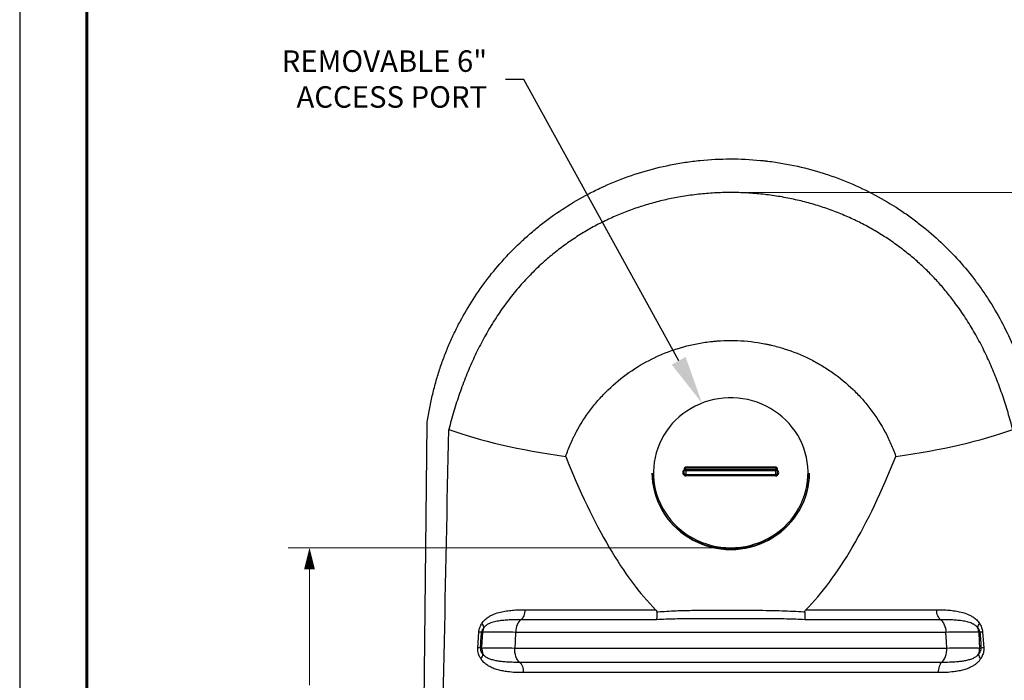
# Model space of a CAD drawing. Units: inches. Extents: x 0 to 8.5, y 0 to 11.
# Drawn here: x 0 to 3.7, y 3.8 to 6.3 of the extents above; entities that cross this region are included whole.
import ezdxf
from ezdxf import colors
from ezdxf.entities.mleader import LeaderData, LeaderLine
from ezdxf.math import Vec2, Vec3

# ---------------------------------------------------------------- set-up
doc = ezdxf.new("R2010")
doc.units = ezdxf.units.IN
doc.header["$LTSCALE"] = 2
doc.header["$MEASUREMENT"] = 0
for name, color, linetype, lineweight in [('BORDER', 5, 'Continuous', 60), ('DIMENSION', 4, 'Continuous', 13), ('OBJECT', 1, 'Continuous', 25)]:
    doc.layers.add(name, color=color, linetype=linetype, lineweight=lineweight)
doc.styles.add('NYLOPLAST .080', font='ARIALN.TTF', dxfattribs={"height": 0.08})
doc.dimstyles.new('NYLOPLAST', dxfattribs={"dimtxt": 0.18, "dimasz": 0.08, "dimexe": 0.08, "dimexo": 0.0625, "dimgap": 0.09, "dimtad": 0, "dimtih": 1, "dimtoh": 1, "dimzin": 4, "dimdsep": 46, "dimtxsty": 'NYLOPLAST .080', "dimblk": 'NYLOPLAST ARROW', "dimcen": 0, "dimclrd": 256, "dimclre": 256, "dimclrt": 256, "dimadec": 0, "dimazin": 1, "dimtfac": 1, "dimtofl": 0, "dimtmove": 0, "dimatfit": 3, "dimldrblk": 'NYLOPLAST ARROW', "dimfxl": 0.1, "dimtolj": 1, "dimtzin": 0, "dimlwd": -1, "dimlwe": -1, "dimarcsym": 0})

# ---------------------------------------------------------------- blocks, each defined once
blk = doc.blocks.new('NYLOPLAST ARROW')
at = {"layer": 'DIMENSION'}
blk.add_lwpolyline([(-1, 0, 0.5, 0, 0), (0, 0, 0, 0, 0)], format="xyseb", dxfattribs=at)
blk = doc.blocks.new('*D6')
at = {"layer": 'Defpoints', "color": 0, "transparency": 16777216}
for p in [(2.6448, 5.6581), (3.7921, 3.0519), (4.3261, 3.0519)]:
    blk.add_point(p, dxfattribs=at)
at = {"layer": 'DIMENSION', "transparency": 16777216}
for p, q in [((2.7073, 5.6581), (4.4061, 5.6581)), ((4.3261, 5.5781), (4.3261, 4.4858)), ((4.3261, 3.1319), (4.3261, 4.2241)), ((3.8546, 3.0519), (4.4061, 3.0519))]:
    blk.add_line(p, q, dxfattribs=at)
at = {"layer": 'DIMENSION', "transparency": 16777216, "xscale": 0.08, "yscale": 0.08, "zscale": 0.08}
for p, rotation in [((4.3261, 5.6581), 90), ((4.3261, 3.0519), 270)]:
    blk.add_blockref('NYLOPLAST ARROW', p, dxfattribs=dict(at, rotation=rotation))
at = {"layer": 'DIMENSION', "transparency": 16777216, "insert": (4.3261, 4.355), "char_height": 0.08, "attachment_point": 5, "style": 'NYLOPLAST .080'}
blk.add_mtext('\\A1;31.3', dxfattribs=at)
blk = doc.blocks.new('*D8')
at = {"layer": 'Defpoints', "color": 0, "transparency": 16777216}
for p in [(2.6448, 4.3366), (1.078, 3.0519), (1.4975, 3.0519)]:
    blk.add_point(p, dxfattribs=at)
at = {"layer": 'DIMENSION', "transparency": 16777216}
for p, q in [((2.5823, 4.3366), (0.998, 4.3366)), ((1.078, 4.2566), (1.078, 3.8251)), ((1.078, 3.1319), (1.078, 3.5634)), ((1.435, 3.0519), (0.998, 3.0519))]:
    blk.add_line(p, q, dxfattribs=at)
at = {"layer": 'DIMENSION', "transparency": 16777216, "xscale": 0.08, "yscale": 0.08, "zscale": 0.08}
for p, rotation in [((1.078, 4.3366), 90), ((1.078, 3.0519), 270)]:
    blk.add_blockref('NYLOPLAST ARROW', p, dxfattribs=dict(at, rotation=rotation))
at = {"layer": 'DIMENSION', "transparency": 16777216, "insert": (1.078, 3.6942), "char_height": 0.08, "attachment_point": 5, "style": 'NYLOPLAST .080'}
blk.add_mtext('\\A1;15.4', dxfattribs=at)

msp = doc.modelspace()

# ---------------------------------------------------------------- linework, layer by layer
at = {"layer": 'BORDER', "flags": 128}
msp.add_lwpolyline([(0.2497, 0.2477), (0.2497, 10.7476), (8.2488, 10.7476), (8.2488, 0.2477), (0.2497, 0.2477)], dxfattribs=at)
msp.add_lwpolyline([(0.2497, 0.2477), (0.2497, 10.7476), (8.2488, 10.7476), (8.2488, 0.2477), (0.2497, 0.2477)], dxfattribs=at)
at = {"layer": 'Defpoints'}
msp.add_line((0, 11), (0, 0), dxfattribs=at)
at = {"layer": 'OBJECT'}
for p, q in [((1.4975, 3.0727), (1.5153, 4.7971)), ((2.3531, 4.6145), (2.3531, 4.613)), ((2.4713, 4.6301), (2.4704, 4.6171)), ((2.8114, 4.6364), (2.4781, 4.6364)), ((2.4781, 4.6332), (2.4781, 4.6364)), ((2.8114, 4.6332), (2.4781, 4.6332)), ((2.4781, 4.6231), (2.4781, 4.6281)), ((2.4781, 4.6281), (2.8114, 4.6281)), ((2.8114, 4.6231), (2.4781, 4.6231)), ((2.4781, 4.6231), (2.4781, 4.609)), ((2.8114, 4.6332), (2.8114, 4.6364)), ((2.8114, 4.6231), (2.8114, 4.6281)), ((2.8114, 4.6231), (2.8114, 4.609)), ((2.8192, 4.6171), (2.8182, 4.6301)), ((2.9364, 4.613), (2.9364, 4.6145)), ((2.4781, 4.609), (2.8114, 4.609)), ((2.4781, 4.604), (2.4781, 4.609)), ((2.8114, 4.604), (2.4781, 4.604)), ((2.8114, 4.604), (2.8114, 4.609)), ((1.8791, 4.106), (2.3654, 4.106)), ((2.9241, 4.106), (3.4105, 4.106)), ((2.3687, 4.0688), (1.8641, 4.0688)), ((3.4254, 4.0688), (2.9209, 4.0688)), ((1.7036, 3.9646), (1.7078, 4.0229)), ((1.7224, 4.0218), (1.7178, 4.0218)), ((3.4449, 4.0218), (1.8447, 4.0218)), ((3.5717, 4.0218), (3.5671, 4.0218)), ((3.5817, 4.0229), (3.5859, 3.9646)), ((1.7136, 3.9635), (1.7195, 3.9635)), ((1.8414, 3.9635), (3.4481, 3.9635)), ((3.5701, 3.9635), (3.576, 3.9635)), ((1.8594, 3.911), (3.4302, 3.911)), ((3.4163, 3.8718), (1.8732, 3.8718))]:
    msp.add_line(p, q, dxfattribs=at)
at = {"layer": 'OBJECT', "flags": 128}
for points in [[(2.6448, 4.3366), (2.663, 4.3371), (2.6812, 4.3388), (2.6992, 4.3416), (2.717, 4.3455), (2.7345, 4.3505), (2.7516, 4.3566), (2.7683, 4.3637), (2.7846, 4.3718), (2.8002, 4.3809), (2.8152, 4.3909), (2.8296, 4.4018), (2.8432, 4.4136), (2.856, 4.4263), (2.8679, 4.4396), (2.879, 4.4537), (2.8891, 4.4685), (2.8982, 4.4838), (2.9063, 4.4997), (2.9133, 4.516), (2.9193, 4.5327), (2.9242, 4.5498), (2.9279, 4.5671), (2.9305, 4.5846), (2.9319, 4.6023), (2.9322, 4.62), (2.9314, 4.6376), (2.9293, 4.6552), (2.9262, 4.6727), (2.9219, 4.6899), (2.9165, 4.7068), (2.9099, 4.7233), (2.9024, 4.7394), (2.8938, 4.755), (2.8841, 4.7701), (2.8736, 4.7845), (2.8621, 4.7982), (2.8497, 4.8112), (2.8365, 4.8234), (2.8225, 4.8348), (2.8078, 4.8453), (2.7925, 4.8549), (2.7765, 4.8635), (2.76, 4.8711), (2.7431, 4.8777), (2.7258, 4.8832), (2.7081, 4.8876), (2.6902, 4.891), (2.6721, 4.8932), (2.6539, 4.8944), (2.6357, 4.8944), (2.6174, 4.8932), (2.5993, 4.891), (2.5814, 4.8876), (2.5638, 4.8832), (2.5464, 4.8777), (2.5295, 4.8711), (2.513, 4.8635), (2.4971, 4.8549), (2.4817, 4.8453), (2.4671, 4.8348), (2.4531, 4.8234), (2.4399, 4.8112), (2.4275, 4.7982), (2.416, 4.7845), (2.4054, 4.7701), (2.3958, 4.755), (2.3872, 4.7394), (2.3796, 4.7233), (2.3731, 4.7068), (2.3677, 4.6899), (2.3634, 4.6727), (2.3602, 4.6552), (2.3582, 4.6376), (2.3573, 4.62), (2.3576, 4.6023), (2.359, 4.5846), (2.3616, 4.5671), (2.3654, 4.5498), (2.3702, 4.5327), (2.3762, 4.516), (2.3833, 4.4997), (2.3914, 4.4838), (2.4005, 4.4685), (2.4106, 4.4537), (2.4216, 4.4396), (2.4336, 4.4263), (2.4464, 4.4136), (2.46, 4.4018), (2.4743, 4.3909), (2.4893, 4.3809), (2.505, 4.3718), (2.5212, 4.3637), (2.5379, 4.3566), (2.5551, 4.3505), (2.5726, 4.3455), (2.5904, 4.3416), (2.6084, 4.3388), (2.6265, 4.3371), (2.6448, 4.3366)], [(2.6448, 4.3315), (2.6265, 4.3321), (2.6082, 4.3338), (2.5901, 4.3365), (2.5722, 4.3404), (2.5546, 4.3454), (2.5374, 4.3514), (2.5206, 4.3585), (2.5043, 4.3665), (2.4885, 4.3756), (2.4733, 4.3856), (2.4589, 4.3965), (2.4451, 4.4082), (2.4322, 4.4208), (2.42, 4.4341), (2.4088, 4.4482), (2.3985, 4.4629), (2.3892, 4.4782), (2.3809, 4.494), (2.3736, 4.5103), (2.3674, 4.5271), (2.3623, 4.5441), (2.3583, 4.5615), (2.3554, 4.5791), (2.3537, 4.5968), (2.3531, 4.6145)], [(2.9364, 4.6145), (2.9359, 4.5968), (2.9341, 4.5791), (2.9313, 4.5615), (2.9273, 4.5441), (2.9222, 4.5271), (2.916, 4.5103), (2.9087, 4.494), (2.9004, 4.4782), (2.891, 4.4629), (2.8807, 4.4482), (2.8695, 4.4341), (2.8574, 4.4208), (2.8444, 4.4082), (2.8307, 4.3965), (2.8162, 4.3856), (2.8011, 4.3756), (2.7853, 4.3665), (2.769, 4.3585), (2.7521, 4.3514), (2.7349, 4.3454), (2.7173, 4.3404), (2.6994, 4.3365), (2.6813, 4.3338), (2.6631, 4.3321), (2.6448, 4.3315)], [(2.3531, 4.613), (2.3537, 4.5952), (2.3554, 4.5775), (2.3583, 4.56), (2.3623, 4.5426), (2.3674, 4.5256), (2.3736, 4.5088), (2.3809, 4.4925), (2.3892, 4.4767), (2.3985, 4.4614), (2.4088, 4.4467), (2.42, 4.4326), (2.4322, 4.4193), (2.4451, 4.4067), (2.4589, 4.395), (2.4733, 4.3841), (2.4885, 4.3741), (2.5043, 4.365), (2.5206, 4.3569), (2.5374, 4.3499), (2.5546, 4.3439), (2.5722, 4.3389), (2.5901, 4.335), (2.6082, 4.3322), (2.6265, 4.3306), (2.6448, 4.33)], [(2.6448, 4.33), (2.6631, 4.3306), (2.6813, 4.3322), (2.6994, 4.335), (2.7173, 4.3389), (2.7349, 4.3439), (2.7521, 4.3499), (2.769, 4.3569), (2.7853, 4.365), (2.8011, 4.3741), (2.8162, 4.3841), (2.8307, 4.395), (2.8444, 4.4067), (2.8574, 4.4193), (2.8695, 4.4326), (2.8807, 4.4467), (2.891, 4.4614), (2.9004, 4.4767), (2.9087, 4.4925), (2.916, 4.5088), (2.9222, 4.5256), (2.9273, 4.5426), (2.9313, 4.56), (2.9341, 4.5775), (2.9359, 4.5952), (2.9364, 4.613)], [(1.8791, 4.106), (1.8787, 4.1001), (1.8779, 4.0942), (1.8765, 4.0887), (1.8748, 4.0835), (1.8726, 4.0789), (1.87, 4.0748), (1.8672, 4.0714), (1.8641, 4.0688)], [(3.4254, 4.0688), (3.4223, 4.0714), (3.4195, 4.0748), (3.417, 4.0789), (3.4148, 4.0835), (3.413, 4.0887), (3.4117, 4.0942), (3.4108, 4.1001), (3.4105, 4.106)], [(1.8641, 4.0688), (1.8602, 4.0655), (1.8566, 4.0612), (1.8533, 4.0561), (1.8505, 4.0502), (1.8482, 4.0438), (1.8464, 4.0368), (1.8453, 4.0294), (1.8447, 4.0218)], [(3.4254, 4.0688), (3.4294, 4.0655), (3.433, 4.0612), (3.4362, 4.0561), (3.439, 4.0502), (3.4413, 4.0438), (3.4431, 4.0368), (3.4443, 4.0294), (3.4449, 4.0218)], [(1.7195, 3.9635), (1.7207, 3.9876), (1.7224, 4.0218)], [(1.8447, 4.0218), (1.8428, 3.9876), (1.8414, 3.9635)], [(3.4481, 3.9635), (3.4468, 3.9876), (3.4449, 4.0218)], [(3.5671, 4.0218), (3.5689, 3.9876), (3.5701, 3.9635)], [(1.8594, 3.911), (1.8553, 3.915), (1.8517, 3.9199), (1.8484, 3.9258), (1.8458, 3.9324), (1.8437, 3.9397), (1.8423, 3.9474), (1.8415, 3.9554), (1.8414, 3.9635)], [(3.4302, 3.911), (3.4342, 3.915), (3.4379, 3.9199), (3.4411, 3.9258), (3.4438, 3.9324), (3.4459, 3.9397), (3.4473, 3.9474), (3.448, 3.9554), (3.4481, 3.9635)], [(1.8594, 3.911), (1.8624, 3.9081), (1.8652, 3.9044), (1.8677, 3.9), (1.8697, 3.895), (1.8713, 3.8896), (1.8725, 3.8839), (1.8731, 3.8779), (1.8732, 3.8718)], [(3.4302, 3.911), (3.4271, 3.9081), (3.4243, 3.9044), (3.4219, 3.9), (3.4198, 3.895), (3.4182, 3.8896), (3.4171, 3.8839), (3.4164, 3.8779), (3.4163, 3.8718)]]:
    msp.add_lwpolyline(points, dxfattribs=at)
at = {"layer": 'OBJECT'}
for centre, radius, start, end in [((2.4778, 4.6155), 0.0115, 126.3672, 271.6751), ((2.478, 4.6166), 0.0076, 176.6849, 271.0256), ((2.478, 4.6297), 0.00665, 176.4315, 271.1873), ((2.478, 4.6307), 0.00255, 88.6095, 271.3905), ((2.8115, 4.6307), 0.00255, 268.6095, 91.3905), ((2.8116, 4.6297), 0.00667, 268.9694, 3.8806), ((2.8118, 4.6155), 0.0115, 268.3249, 53.6328), ((2.8116, 4.6166), 0.00758, 268.8128, 3.4767), ((1.6953, 4.0347), 0.0317, 9.8417, 40.5086), ((1.7794, 4.0186), 0.057, 157.7872, 176.7481), ((3.5942, 4.0347), 0.0317, 139.4914, 170.1583), ((3.5102, 4.0186), 0.057, 3.2519, 22.2128), ((1.6825, 3.7441), 0.28, 82.747, 84.8035), ((3.6071, 3.7441), 0.28, 95.1965, 97.253), ((1.6788, 3.6929), 0.2728, 82.6752, 84.7679), ((1.7766, 3.9602), 0.0573, 176.6752, 200.6725), ((3.5129, 3.9602), 0.0573, 339.3275, 3.3248), ((3.6108, 3.6929), 0.2728, 95.2321, 97.3248), ((1.69, 3.9444), 0.0333, 319.9041, 352.3271), ((3.5995, 3.9444), 0.0333, 187.6729, 220.0959)]:
    msp.add_arc(centre, radius, start, end, dxfattribs=at)
for centre, major_axis, ratio, start_param, end_param in [((2.6448, 4.9855), (1.3074, 0), 0.267961, 3.781435, 4.223488), ((2.6448, 4.9855), (1.3074, 0), 0.267961, 5.20129, 5.643343), ((2.6448, 8.6932), (0, 4.7247), 0.24687, 2.587182, 2.899733), ((2.6448, 8.6932), (0, 4.7247), 0.24687, 3.383452, 3.696003), ((2.1495, 15.0991), (0.9361, 16.2829), 0.017118, 3.9603, 3.965199), ((3.14, 15.0991), (-0.9361, 16.2829), 0.017118, 2.317986, 2.322885)]:
    msp.add_ellipse(centre, major_axis=major_axis, ratio=ratio, start_param=start_param, end_param=end_param, dxfattribs=at)
for points, knots in [([(1.5153, 4.7971), (1.5177, 4.8153), (1.5206, 4.8332), (1.5271, 4.8681), (1.5307, 4.8852), (1.5385, 4.9187), (1.5427, 4.9352), (1.5518, 4.9676), (1.5567, 4.9836), (1.567, 5.015), (1.5725, 5.0305), (1.5841, 5.0611), (1.5901, 5.0762), (1.5997, 5.0986), (1.603, 5.106), (1.6096, 5.1208), (1.6131, 5.1282), (1.6235, 5.15), (1.6308, 5.1643), (1.6533, 5.2066), (1.6693, 5.2339), (1.7035, 5.287), (1.7216, 5.3128), (1.7601, 5.3629), (1.7805, 5.3872), (1.8236, 5.4346), (1.8463, 5.4575), (1.8764, 5.4854), (1.8825, 5.4909), (1.8948, 5.5018), (1.9011, 5.5072), (1.9199, 5.5232), (1.9328, 5.5337), (1.9721, 5.5642), (1.9994, 5.5835), (2.0562, 5.6201), (2.0857, 5.6373), (2.1319, 5.6615), (2.1477, 5.6693), (2.1677, 5.6786), (2.1718, 5.6805), (2.1799, 5.6841), (2.1839, 5.6859), (2.1962, 5.6913), (2.2044, 5.6947), (2.2456, 5.7116), (2.2794, 5.7237), (2.3486, 5.7446), (2.384, 5.7536), (2.4295, 5.7627), (2.4386, 5.7644), (2.457, 5.7677), (2.4663, 5.7692), (2.4941, 5.7734), (2.5126, 5.7757), (2.5683, 5.7813), (2.6055, 5.7831), (2.6801, 5.7833), (2.7175, 5.7815), (2.7596, 5.7774), (2.7643, 5.7769), (2.7736, 5.7759), (2.7783, 5.7754), (2.7923, 5.7737), (2.8016, 5.7724), (2.8293, 5.7683), (2.8476, 5.7652), (2.902, 5.7544), (2.9375, 5.7456), (2.9897, 5.7299), (3.0069, 5.7243), (3.0325, 5.7153), (3.041, 5.7122), (3.0579, 5.7058), (3.0663, 5.7025), (3.1077, 5.6856), (3.1396, 5.6708), (3.2013, 5.6387), (3.231, 5.6215), (3.2669, 5.5985), (3.274, 5.5938), (3.2881, 5.5844), (3.2951, 5.5795), (3.3158, 5.5649), (3.3293, 5.5549), (3.3688, 5.5244), (3.3938, 5.5032), (3.4415, 5.4592), (3.4642, 5.4363), (3.5074, 5.3892), (3.5279, 5.3648), (3.5571, 5.3269), (3.5666, 5.3141), (3.5804, 5.2945), (3.5849, 5.288), (3.5939, 5.2747), (3.5983, 5.2681), (3.6199, 5.2346), (3.6359, 5.2072), (3.6658, 5.1511), (3.6796, 5.1224), (3.6987, 5.078), (3.7048, 5.063), (3.7163, 5.0325), (3.7218, 5.017), (3.7323, 4.9855), (3.7372, 4.9694), (3.7441, 4.9448), (3.7464, 4.9366), (3.7496, 4.924), (3.7507, 4.9198), (3.7528, 4.9113), (3.7538, 4.9071), (3.7588, 4.8857), (3.7624, 4.8684), (3.7689, 4.8332), (3.7718, 4.8153), (3.7743, 4.7971)], [0, 0, 0, 0, 0.015625, 0.015625, 0.03125, 0.03125, 0.046875, 0.046875, 0.0625, 0.0625, 0.078125, 0.078125, 0.09375, 0.09375, 0.101563, 0.101563, 0.109375, 0.109375, 0.125, 0.125, 0.15625, 0.15625, 0.1875, 0.1875, 0.21875, 0.21875, 0.25, 0.25, 0.257813, 0.257813, 0.265625, 0.265625, 0.28125, 0.28125, 0.3125, 0.3125, 0.34375, 0.34375, 0.359375, 0.359375, 0.363281, 0.363281, 0.367188, 0.367188, 0.375, 0.375, 0.40625, 0.40625, 0.4375, 0.4375, 0.445313, 0.445313, 0.453125, 0.453125, 0.46875, 0.46875, 0.5, 0.5, 0.53125, 0.53125, 0.535156, 0.535156, 0.539063, 0.539063, 0.546875, 0.546875, 0.5625, 0.5625, 0.59375, 0.59375, 0.609375, 0.609375, 0.617188, 0.617188, 0.625, 0.625, 0.65625, 0.65625, 0.6875, 0.6875, 0.695313, 0.695313, 0.703125, 0.703125, 0.71875, 0.71875, 0.75, 0.75, 0.78125, 0.78125, 0.8125, 0.8125, 0.828125, 0.828125, 0.835938, 0.835938, 0.84375, 0.84375, 0.875, 0.875, 0.90625, 0.90625, 0.921875, 0.921875, 0.9375, 0.9375, 0.953125, 0.953125, 0.960938, 0.960938, 0.964844, 0.964844, 0.96875, 0.96875, 0.984375, 0.984375, 1, 1, 1, 1]), ([(3.6936, 4.7764), (3.6879, 4.7975), (3.6766, 4.8398), (3.6568, 4.9016), (3.6349, 4.9621), (3.6105, 5.0209), (3.5832, 5.0789), (3.5527, 5.1358), (3.5188, 5.1915), (3.4847, 5.2409), (3.451, 5.2844), (3.4185, 5.3225), (3.384, 5.3591), (3.3473, 5.3943), (3.3081, 5.4281), (3.2665, 5.4604), (3.2227, 5.4906), (3.177, 5.5188), (3.1295, 5.5447), (3.08, 5.5682), (3.0285, 5.5893), (2.9752, 5.6078), (2.9203, 5.6236), (2.8642, 5.6366), (2.8072, 5.6467), (2.749, 5.6538), (2.6897, 5.6578), (2.6296, 5.6585), (2.5694, 5.6561), (2.5097, 5.6504), (2.4519, 5.6418), (2.3963, 5.6303), (2.3427, 5.6164), (2.2904, 5.5998), (2.2395, 5.5808), (2.189, 5.5588), (2.1392, 5.5338), (2.0902, 5.5056), (2.0433, 5.4749), (1.9987, 5.442), (1.9537, 5.4048), (1.9089, 5.3629), (1.8648, 5.3158), (1.8234, 5.2659), (1.7849, 5.213), (1.7493, 5.1572), (1.7167, 5.0991), (1.6869, 5.0385), (1.66, 4.9757), (1.6359, 4.9109), (1.6143, 4.8446), (1.6021, 4.7991), (1.596, 4.7764)], [0, 0, 0, 0, 0.021913, 0.04386, 0.065817, 0.087761, 0.109672, 0.132554, 0.15545, 0.17833, 0.195945, 0.213577, 0.231206, 0.248818, 0.266906, 0.28505, 0.303216, 0.321374, 0.339499, 0.357574, 0.37579, 0.394089, 0.412423, 0.43075, 0.449031, 0.467236, 0.485952, 0.50474, 0.523553, 0.542342, 0.56106, 0.57869, 0.59637, 0.614073, 0.631762, 0.649399, 0.668367, 0.68738, 0.706416, 0.725441, 0.744419, 0.76702, 0.789641, 0.812246, 0.835494, 0.858759, 0.882009, 0.905578, 0.929188, 0.952814, 0.976428, 1, 1, 1, 1]), ([(2.0307, 4.6762), (2.0361, 4.6917), (2.042, 4.707), (2.0519, 4.7297), (2.0553, 4.7372), (2.0607, 4.7484), (2.0626, 4.7521), (2.0663, 4.7595), (2.0682, 4.7632), (2.0857, 4.7961), (2.1035, 4.8238), (2.1332, 4.8632), (2.1436, 4.876), (2.1601, 4.8947), (2.1657, 4.9008), (2.1743, 4.9098), (2.1773, 4.9128), (2.1832, 4.9187), (2.1861, 4.9217), (2.2133, 4.9479), (2.2389, 4.9691), (2.2933, 5.0074), (2.3219, 5.0245), (2.3559, 5.0413), (2.3597, 5.0431), (2.3674, 5.0467), (2.3712, 5.0485), (2.3828, 5.0537), (2.3906, 5.057), (2.414, 5.0664), (2.4298, 5.0721), (2.4777, 5.0872), (2.5103, 5.0948), (2.5521, 5.1013), (2.5605, 5.1024), (2.5732, 5.1039), (2.5774, 5.1043), (2.5858, 5.1051), (2.5901, 5.1055), (2.6112, 5.1071), (2.6281, 5.1078), (2.6785, 5.1077), (2.712, 5.1052), (2.7537, 5.0988), (2.762, 5.0974), (2.7744, 5.0949), (2.7786, 5.0941), (2.7869, 5.0923), (2.791, 5.0914), (2.8117, 5.0866), (2.828, 5.0821), (2.8761, 5.0669), (2.9071, 5.0544), (2.9521, 5.0322), (2.9668, 5.0242), (2.9885, 5.0113), (2.9957, 5.0068), (3.0098, 4.9976), (3.0168, 4.9929), (3.0509, 4.9689), (3.0765, 4.9477), (3.1122, 4.9132), (3.1237, 4.9012), (3.1402, 4.8825), (3.1456, 4.8761), (3.1562, 4.8632), (3.1613, 4.8566), (3.1863, 4.8235), (3.204, 4.7957), (3.2271, 4.7523), (3.2343, 4.7375), (3.2441, 4.7149), (3.2473, 4.7072), (3.2518, 4.6957), (3.2532, 4.6918), (3.2561, 4.6841), (3.2575, 4.6801), (3.2588, 4.6762)], [0, 0, 0, 0, 0.03125, 0.03125, 0.046875, 0.046875, 0.054687, 0.054687, 0.0625, 0.0625, 0.125, 0.125, 0.15625, 0.15625, 0.171875, 0.171875, 0.179687, 0.179687, 0.1875, 0.1875, 0.25, 0.25, 0.3125, 0.3125, 0.320312, 0.320312, 0.328125, 0.328125, 0.34375, 0.34375, 0.375, 0.375, 0.4375, 0.4375, 0.453125, 0.453125, 0.460937, 0.460937, 0.46875, 0.46875, 0.5, 0.5, 0.5625, 0.5625, 0.578125, 0.578125, 0.585938, 0.585938, 0.59375, 0.59375, 0.625, 0.625, 0.6875, 0.6875, 0.71875, 0.71875, 0.734375, 0.734375, 0.75, 0.75, 0.8125, 0.8125, 0.84375, 0.84375, 0.859375, 0.859375, 0.875, 0.875, 0.9375, 0.9375, 0.96875, 0.96875, 0.984375, 0.984375, 0.992187, 0.992187, 1, 1, 1, 1]), ([(2.4781, 4.6364), (2.4774, 4.6363), (2.4759, 4.6362), (2.4737, 4.635), (2.4721, 4.6329), (2.4713, 4.6312), (2.4714, 4.6302), (2.4714, 4.6301)], [0, 0, 0, 0, 0.205549, 0.460047, 0.716825, 0.971512, 1, 1, 1, 1]), ([(2.8181, 4.6302), (2.8181, 4.6306), (2.8181, 4.6318), (2.817, 4.6337), (2.8151, 4.6355), (2.8131, 4.6363), (2.8119, 4.6363), (2.8114, 4.6364)], [0, 0, 0, 0, 0.122755, 0.372847, 0.622588, 0.874232, 1, 1, 1, 1]), ([(1.7194, 4.0553), (1.721, 4.0576), (1.7242, 4.0621), (1.7316, 4.0699), (1.7411, 4.0776), (1.7527, 4.0845), (1.768, 4.0916), (1.7872, 4.0975), (1.8101, 4.1018), (1.8326, 4.1044), (1.8556, 4.1058), (1.8712, 4.106), (1.8791, 4.106)], [0, 0, 0, 0, 0.042802, 0.085632, 0.17446, 0.247676, 0.320936, 0.47082, 0.602362, 0.733952, 0.866972, 1, 1, 1, 1]), ([(2.3654, 4.106), (2.3664, 4.105), (2.3682, 4.103), (2.3695, 4.1), (2.3697, 4.0983), (2.3697, 4.0978)], [0, 0, 0, 0, 0.456284, 0.82411, 1, 1, 1, 1]), ([(2.3697, 4.0978), (2.371, 4.0979), (2.3948, 4.0999), (2.4412, 4.1025), (2.509, 4.1041), (2.5769, 4.1043), (2.6541, 4.1041), (2.7406, 4.1042), (2.8178, 4.1031), (2.8763, 4.1009), (2.9041, 4.0991), (2.9186, 4.0979), (2.9198, 4.0978)], [0, 0, 0, 0, 0.0068691, 0.130086, 0.2533598, 0.376702, 0.5000123, 0.6741422, 0.8482558, 0.9206967, 0.9931309, 1, 1, 1, 1]), ([(2.9198, 4.0978), (2.92, 4.0988), (2.9204, 4.1014), (2.9222, 4.1041), (2.9237, 4.1056), (2.9241, 4.106)], [0, 0, 0, 0, 0.336681, 0.801257, 1, 1, 1, 1]), ([(3.4105, 4.106), (3.4182, 4.106), (3.4337, 4.1058), (3.4566, 4.1044), (3.4792, 4.1019), (3.5021, 4.0975), (3.5212, 4.0917), (3.5366, 4.0847), (3.5482, 4.0777), (3.5578, 4.0701), (3.5652, 4.0623), (3.5685, 4.0577), (3.5701, 4.0553)], [0, 0, 0, 0, 0.131725, 0.263442, 0.396334, 0.529175, 0.675964, 0.750773, 0.825536, 0.911388, 0.95571, 1, 1, 1, 1]), ([(1.8641, 4.0688), (1.8567, 4.0688), (1.8419, 4.0687), (1.8206, 4.0679), (1.8, 4.0665), (1.7802, 4.0641), (1.7643, 4.0608), (1.7521, 4.0569), (1.7431, 4.053), (1.7344, 4.048), (1.7292, 4.0428), (1.7266, 4.0402)], [0, 0, 0, 0, 0.139581, 0.27916, 0.420369, 0.561558, 0.705401, 0.778068, 0.850702, 0.924581, 1, 1, 1, 1]), ([(2.3697, 4.0978), (2.3698, 4.0955), (2.3698, 4.091), (2.3698, 4.0848), (2.3696, 4.0793), (2.3693, 4.0735), (2.369, 4.0703), (2.3687, 4.0688), (2.3687, 4.0688)], [0, 0, 0, 0, 0.1761, 0.352209, 0.52858, 0.704955, 0.99617, 1, 1, 1, 1]), ([(2.9209, 4.0688), (2.9094, 4.0694), (2.8979, 4.0699), (2.8749, 4.0707), (2.8634, 4.071), (2.8289, 4.0718), (2.8059, 4.072), (2.7599, 4.0724), (2.7369, 4.0725), (2.6908, 4.0726), (2.6678, 4.0726), (2.6217, 4.0726), (2.5986, 4.0726), (2.5526, 4.0725), (2.5296, 4.0724), (2.4836, 4.072), (2.4606, 4.0718), (2.4261, 4.071), (2.4146, 4.0707), (2.3917, 4.0699), (2.3802, 4.0694), (2.3687, 4.0688)], [0, 0, 0, 0, 0.0625, 0.0625, 0.125, 0.125, 0.25, 0.25, 0.375, 0.375, 0.5, 0.5, 0.625, 0.625, 0.75, 0.75, 0.875, 0.875, 0.9375, 0.9375, 1, 1, 1, 1]), ([(2.9198, 4.0978), (2.9198, 4.0942), (2.9197, 4.0883), (2.9198, 4.0813), (2.9201, 4.0761), (2.9204, 4.0719), (2.9207, 4.0697), (2.9209, 4.0688), (2.9209, 4.0688)], [0, 0, 0, 0, 0.28362, 0.46177, 0.639925, 0.818046, 0.99617, 1, 1, 1, 1]), ([(3.563, 4.0402), (3.5604, 4.0427), (3.5552, 4.048), (3.5465, 4.0529), (3.5376, 4.0569), (3.5253, 4.0608), (3.5095, 4.0641), (3.4898, 4.0665), (3.4693, 4.0679), (3.4479, 4.0687), (3.4329, 4.0688), (3.4254, 4.0688)], [0, 0, 0, 0, 0.073534, 0.149301, 0.221113, 0.292957, 0.438444, 0.57797, 0.717514, 0.858757, 1, 1, 1, 1]), ([(1.7078, 4.0229), (1.7082, 4.0259), (1.7089, 4.0319), (1.7116, 4.0404), (1.7151, 4.0484), (1.718, 4.053), (1.7194, 4.0553)], [0, 0, 0, 0, 0.245968, 0.501887, 0.748521, 1, 1, 1, 1]), ([(1.7266, 4.0402), (1.7255, 4.0389), (1.7234, 4.0364), (1.7207, 4.0319), (1.7186, 4.027), (1.7181, 4.0234), (1.7178, 4.0218)], [0, 0, 0, 0, 0.2670742, 0.5390549, 0.8046843, 1, 1, 1, 1]), ([(3.5717, 4.0218), (3.5714, 4.0238), (3.5708, 4.0273), (3.5688, 4.0321), (3.5662, 4.0364), (3.5641, 4.0389), (3.563, 4.0402)], [0, 0, 0, 0, 0.2468804, 0.4545785, 0.7238258, 1, 1, 1, 1]), ([(3.5701, 4.0553), (3.5716, 4.053), (3.5745, 4.0483), (3.578, 4.0404), (3.5806, 4.0319), (3.5813, 4.026), (3.5817, 4.0229)], [0, 0, 0, 0, 0.250007, 0.504398, 0.747789, 1, 1, 1, 1]), ([(1.8447, 4.0218), (1.8307, 4.0219), (1.8175, 4.0219), (1.7931, 4.022), (1.7817, 4.022), (1.7609, 4.022), (1.7516, 4.022), (1.7353, 4.0219), (1.7283, 4.0219), (1.7224, 4.0218)], [0, 0, 0, 0, 0.25, 0.25, 0.5, 0.5, 0.75, 0.75, 1, 1, 1, 1]), ([(3.5671, 4.0218), (3.5613, 4.0219), (3.5542, 4.0219), (3.538, 4.022), (3.5287, 4.022), (3.5078, 4.022), (3.4965, 4.022), (3.472, 4.0219), (3.4589, 4.0219), (3.4449, 4.0218)], [0, 0, 0, 0, 0.25, 0.25, 0.5, 0.5, 0.75, 0.75, 1, 1, 1, 1]), ([(1.7155, 3.9229), (1.7141, 3.9253), (1.7111, 3.9299), (1.7076, 3.9378), (1.7049, 3.9465), (1.7034, 3.9556), (1.7036, 3.9617), (1.7036, 3.9646)], [0, 0, 0, 0, 0.200555, 0.403931, 0.606602, 0.816364, 1, 1, 1, 1]), ([(1.7136, 3.9635), (1.7135, 3.9619), (1.7134, 3.9578), (1.7149, 3.9526), (1.7171, 3.9478), (1.7197, 3.9437), (1.7219, 3.9412), (1.723, 3.94)], [0, 0, 0, 0, 0.157188, 0.395548, 0.548235, 0.773882, 1, 1, 1, 1]), ([(1.7195, 3.9635), (1.7253, 3.9636), (1.7323, 3.9636), (1.7486, 3.9636), (1.7578, 3.9637), (1.7786, 3.9637), (1.7899, 3.9636), (1.8144, 3.9636), (1.8274, 3.9636), (1.8414, 3.9635)], [0, 0, 0, 0, 0.25, 0.25, 0.5, 0.5, 0.75, 0.75, 1, 1, 1, 1]), ([(3.4481, 3.9635), (3.4621, 3.9636), (3.4752, 3.9636), (3.4996, 3.9636), (3.5109, 3.9637), (3.5317, 3.9637), (3.541, 3.9636), (3.5572, 3.9636), (3.5642, 3.9636), (3.5701, 3.9635)], [0, 0, 0, 0, 0.25, 0.25, 0.5, 0.5, 0.75, 0.75, 1, 1, 1, 1]), ([(3.5665, 3.94), (3.5682, 3.9419), (3.571, 3.9452), (3.5739, 3.9506), (3.5755, 3.9554), (3.5762, 3.9596), (3.576, 3.9624), (3.576, 3.9635)], [0, 0, 0, 0, 0.34387, 0.584509, 0.726587, 0.894735, 1, 1, 1, 1]), ([(3.5859, 3.9646), (3.586, 3.9622), (3.5862, 3.9573), (3.5852, 3.9496), (3.5833, 3.9416), (3.5797, 3.9323), (3.5762, 3.9265), (3.574, 3.9229)], [0, 0, 0, 0, 0.154862, 0.314254, 0.503248, 0.697444, 1, 1, 1, 1]), ([(1.8732, 3.8718), (1.8634, 3.8719), (1.8437, 3.8722), (1.8182, 3.8745), (1.7965, 3.8778), (1.7783, 3.8819), (1.7608, 3.8878), (1.745, 3.8956), (1.731, 3.9052), (1.7215, 3.9145), (1.7168, 3.9211), (1.7155, 3.9229)], [0, 0, 0, 0, 0.167318, 0.334605, 0.445159, 0.556036, 0.666579, 0.776676, 0.87009, 0.963265, 1, 1, 1, 1]), ([(1.723, 3.94), (1.7246, 3.9383), (1.7278, 3.9349), (1.735, 3.9297), (1.7452, 3.9245), (1.7585, 3.92), (1.7731, 3.9167), (1.7884, 3.9144), (1.8076, 3.9125), (1.831, 3.9113), (1.8499, 3.9111), (1.8594, 3.911)], [0, 0, 0, 0, 0.048551, 0.097165, 0.197403, 0.3078, 0.418264, 0.530589, 0.642926, 0.82103, 1, 1, 1, 1]), ([(3.574, 3.9229), (3.5717, 3.9198), (3.5672, 3.9135), (3.559, 3.9059), (3.5517, 3.9004), (3.5417, 3.8941), (3.5287, 3.8878), (3.5112, 3.8819), (3.4931, 3.8778), (3.4713, 3.8745), (3.4459, 3.8722), (3.4262, 3.8719), (3.4163, 3.8718)], [0, 0, 0, 0, 0.062483, 0.125316, 0.188029, 0.223394, 0.33348, 0.444014, 0.554881, 0.665425, 0.832697, 1, 1, 1, 1]), ([(3.4302, 3.911), (3.4396, 3.9111), (3.4585, 3.9113), (3.4818, 3.9125), (3.5009, 3.9144), (3.5161, 3.9167), (3.5308, 3.9199), (3.5442, 3.9244), (3.5543, 3.9296), (3.5616, 3.9348), (3.5649, 3.9382), (3.5665, 3.94)], [0, 0, 0, 0, 0.1781123, 0.3570737, 0.4677127, 0.57834, 0.6905028, 0.8025947, 0.9001519, 0.9501104, 1, 1, 1, 1])]:
    msp.add_open_spline(points, degree=3, knots=knots, dxfattribs=at)
msp.add_open_spline([(1.5622, 3.0928), (1.5731, 3.654), (1.5844, 4.2152), (1.596, 4.7764)], degree=3, dxfattribs=at)

# ---------------------------------------------------------------- dimensions: what is measured, and where the dimension line sits
at = {"layer": 'DIMENSION'}
for base, p1, p2, picture, middle in [((4.3261, 3.0519), (2.6448, 5.6581), (3.7921, 3.0519), '*D6', (4.3261, 4.355)), ((1.078, 3.0519), (2.6448, 4.3366), (1.4975, 3.0519), '*D8', (1.078, 3.6942))]:
    dim = msp.add_linear_dim(base=base, p1=p1, p2=p2, angle=90, dimstyle='NYLOPLAST', override={"dimdec": 1, "dimlfac": 12, "dimarcsym": 1}, dxfattribs=at)
    dim.commit()
    dim.dimension.update_dxf_attribs({"geometry": picture, "text_midpoint": middle})

# ---------------------------------------------------------------- leaders
ml = msp.add_multileader_mtext('Standard', dxfattribs=at)
ml.set_content('REMOVABLE 6"\\PACCESS PORT', color=256, style='NYLOPLAST .080')
ml.set_leader_properties()
ml.build(insert=Vec2(0, 0))
ml.multileader.update_dxf_attribs({"text_right_attachment_type": 2, "dogleg_length": 0.068, "arrow_head_size": 0.18})
ctx = ml.context
ctx.base_point, ctx.char_height, ctx.arrow_head_size, ctx.landing_gap_size, ctx.plane_origin = Vec3(1.0027, 6.1464), 0.08, 0.18, 0.068, Vec3(2.538, 4.8744)
ctx.right_attachment, ctx.text_align_type = 2, 2
notes = []
notes.append((ctx, [(0, (1, 1, 0), (1.8747, 6.0783), (-1, 0), 0.068, [(0, [(2.538, 4.8744)], 0, [])])]))
ctx.mtext.insert, ctx.mtext.alignment, ctx.mtext.flow_direction = Vec3(1.7387, 6.1871), 3, 5
for ctx, leaders in notes:
    for number, flags, end, landing, length, lines in leaders:
        leader = LeaderData()
        leader.index, (leader.has_last_leader_line, leader.has_dogleg_vector, leader.attachment_direction) = number, flags
        leader.last_leader_point, leader.dogleg_vector, leader.dogleg_length = Vec3(end), Vec3(landing), length
        for number, points, colour, breaks in lines:
            line = LeaderLine()
            line.index, line.vertices, line.color, line.breaks = number, Vec3.list(points), colors.encode_raw_color(colour), breaks
            leader.lines.append(line)
        ctx.leaders.append(leader)

doc.saveas('drawing.dxf')
